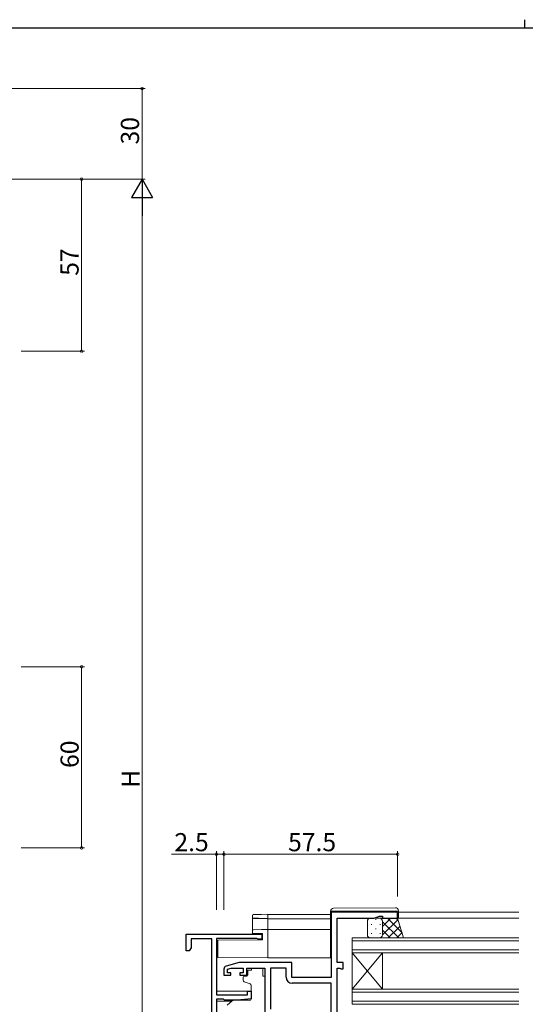
# Model space of a CAD drawing. Extents: x 0 to 793, y 0 to 564.
# Drawn here: x 221 to 388, y 238 to 564 of the extents above; entities that cross this region are included whole.
import ezdxf

# ---------------------------------------------------------------- set-up
doc = ezdxf.new("R2010")
doc.units = 0
for name, color, linetype, lineweight in [('YKK_11', 7, 'CONTINUOUS', 30), ('YKK_12', 2, 'CONTINUOUS', 13), ('YKK_13', 4, 'CONTINUOUS', 13), ('YKK_D', 6, 'CONTINUOUS', 13)]:
    doc.layers.add(name, color=color, linetype=linetype, lineweight=lineweight)
doc.layers.add('YKK_ZWAK', color=7, linetype='CONTINUOUS')
doc.styles.get("Standard").update_dxf_attribs({"font": 'ROMANS.SHX', "bigfont": 'EXTFONT.SHX'})

# ---------------------------------------------------------------- blocks, each defined once
blk = doc.blocks.new('A201')
at = {"layer": 'YKK_ZWAK', "color": 254, "linetype": 'Continuous'}
blk.add_line((571, 410), (21, 410), dxfattribs=at)
at = {"layer": 'YKK_ZWAK', "color": 8, "linetype": 'Continuous'}
blk.add_line((296.01, 412), (296.01, 410), dxfattribs=at)

msp = doc.modelspace()

# ---------------------------------------------------------------- linework, layer by layer
at = {"layer": 'YKK_11', "color": 0, "linetype": 'ByBlock', "lineweight": -2, "ltscale": 0.5}
for p, q in [((345.8, 268.6), (323.8, 268.6)), ((323.8, 268.6), (323.8, 247)), ((345.8, 266.6), (345.8, 268.6)), ((325.8, 252), (325.8, 266.67)), ((325.8, 266.67), (338.07, 266.67)), ((338.07, 266.67), (339.8, 267.3)), ((339.8, 267.3), (340.8, 267.3)), ((340.8, 267.3), (340.8, 266.6)), ((340.8, 266.6), (345.8, 266.6)), ((275.8, 255.8), (275.8, 261.3)), ((275.8, 261.3), (300.8, 261.3)), ((300.8, 261.3), (300.8, 259.7)), ((284.3, 259.8), (277.4, 259.8)), ((277.4, 259.8), (277.4, 256.84)), ((284.3, 164.8), (284.3, 259.8)), ((299.15, 259.9), (285.8, 259.9)), ((285.8, 259.9), (285.8, 241.2)), ((299.38, 259.8), (299.15, 259.9)), ((299.6, 259.7), (299.38, 259.8)), ((300.8, 259.7), (299.6, 259.7)), ((276.8, 255.8), (275.8, 255.8)), ((277.4, 256.84), (276.8, 255.8)), ((293.3, 252), (289.01, 250.71)), ((310.8, 252), (293.3, 252)), ((310.8, 247), (310.8, 252)), ((327.8, 252), (325.8, 252)), ((327.8, 249.9), (327.8, 252)), ((288.3, 249.76), (288.3, 247.7)), ((289.5, 249.71), (290.69, 250.07)), ((289.5, 248.5), (289.5, 249.71)), ((290.6, 248.5), (289.5, 248.5)), ((290.6, 247.7), (290.6, 248.5)), ((290.69, 250.07), (294.7, 250.07)), ((294.7, 248.5), (293.6, 248.5)), ((293.6, 248.5), (293.6, 247.7)), ((294.7, 250.07), (294.7, 248.5)), ((295.9, 247.7), (295.9, 250.07)), ((295.9, 250.07), (301.8, 250.07)), ((301.8, 250.07), (301.8, 231.53)), ((303.73, 250.07), (303.73, 236.53)), ((308.87, 250.07), (303.73, 250.07)), ((303.73, 250.07), (303.73, 236.53)), ((308.87, 247.07), (308.87, 250.07)), ((325.8, 231.53), (325.8, 250.07)), ((325.8, 250.07), (326.67, 250.07)), ((326.67, 250.07), (326.84, 249.99)), ((326.84, 249.99), (327, 249.9)), ((327, 249.9), (327.8, 249.9)), ((288.3, 247.7), (290.6, 247.7)), ((293.6, 247.7), (295.9, 247.7)), ((323.8, 247), (310.8, 247)), ((323.8, 245.07), (310.87, 245.07)), ((323.8, 231.53), (323.8, 245.07)), ((296.1, 241.2), (296.1, 242.5)), ((296.1, 242.5), (297.3, 242.5)), ((297.3, 242.5), (297.3, 239.89)), ((285.8, 241.2), (296.1, 241.2)), ((288.11, 239.8), (285.8, 239.8)), ((285.8, 239.8), (285.8, 224.5)), ((288.31, 239.65), (288.11, 239.8)), ((288.5, 239.5), (288.31, 239.65)), ((292.8, 239.5), (288.5, 239.5)), ((297.3, 239.89), (292.8, 239.5))]:
    msp.add_line(p, q, dxfattribs=at)
for centre, radius, start, end in [((289.3, 249.76), 1, 106.6993, 180), ((310.87, 247.07), 2, 180, 270)]:
    msp.add_arc(centre, radius, start, end, dxfattribs=at)
at = {"layer": 'YKK_12'}
for p, q in [((302.8, 267.8), (323.6, 267.8)), ((346.1, 268.6), (385.97, 268.6)), ((323.6, 266.4), (302.8, 266.4)), ((345.3, 266.6), (385.97, 266.6)), ((323.6, 262.9), (302.8, 262.9)), ((302.8, 253.5), (323.6, 253.5)), ((285.8, 242.5), (297.3, 242.5)), ((285.8, 239.1), (290.92, 239.1))]:
    msp.add_line(p, q, dxfattribs=at)
at = {"layer": 'YKK_12', "linetype": 'Continuous'}
for p, q in [((330.8, 260.1), (385.97, 260.1)), ((330.8, 255.1), (330.8, 260.1)), ((385.97, 259.1), (330.8, 259.1)), ((330.8, 256.1), (385.97, 256.1)), ((385.97, 255.1), (330.8, 255.1)), ((330.8, 255.1), (330.8, 243.1)), ((330.8, 255.1), (340.8, 243.1)), ((330.8, 243.1), (340.8, 255.1)), ((340.8, 255.1), (340.8, 243.1)), ((330.8, 243.1), (385.97, 243.1)), ((330.8, 238.1), (330.8, 243.1)), ((385.97, 242.1), (330.8, 242.1)), ((330.8, 239.1), (385.97, 239.1)), ((385.97, 238.1), (330.8, 238.1))]:
    msp.add_line(p, q, dxfattribs=at)
at = {"layer": 'YKK_13', "linetype": 'Continuous'}
for p, q in [((297.8, 266.87), (297.8, 267.5)), ((300.75, 267.89), (302.8, 267.93)), ((302.8, 267.93), (302.8, 267.63)), ((302.8, 266.83), (302.8, 267.63)), ((297.8, 266.78), (297.8, 266.87)), ((297.8, 262.52), (297.8, 266.78)), ((298.09, 266.49), (302.8, 266.41)), ((302.8, 266.53), (300.75, 266.57)), ((302.8, 266.83), (302.8, 266.53)), ((302.8, 266.41), (302.8, 266.53)), ((302.8, 266.41), (302.8, 266.11)), ((302.8, 263.2), (302.8, 266.11)), ((297.8, 261.56), (297.8, 262.52)), ((300.77, 261.51), (297.8, 261.56)), ((298.09, 262.82), (300.77, 262.86)), ((300.77, 262.86), (302.8, 262.9)), ((301.1, 261.5), (300.77, 261.51)), ((301.1, 259.5), (301.1, 261.5)), ((302.8, 263.2), (302.8, 262.9)), ((302.8, 262.9), (302.8, 262.6)), ((302.8, 254.1), (302.8, 262.6)), ((301.1, 259.5), (286.3, 259.37)), ((286.3, 254.24), (286.3, 259.37)), ((286.3, 253.64), (286.3, 254.24)), ((302.8, 253.5), (286.3, 253.64)), ((302.8, 254.1), (302.8, 253.5))]:
    msp.add_line(p, q, dxfattribs=at)
at = {"layer": 'YKK_13'}
for p, q in [((323.6, 268.91), (323.6, 268.9)), ((323.6, 268.9), (324.1, 268.9)), ((323.6, 268.9), (323.6, 268.6)), ((323.6, 253.6), (323.6, 268.6)), ((324.1, 268.9), (345.6, 268.9)), ((345.09, 270.09), (324.59, 269.91)), ((345.6, 268.9), (346.1, 268.9)), ((346.1, 268.9), (346.1, 269.09)), ((346.1, 268.6), (346.1, 268.9)), ((346.1, 268.6), (346.1, 266.6)), ((335.8, 261.1), (335.8, 265.6)), ((336.8, 266.6), (339.8, 266.6)), ((337.2, 264.45), (337.2, 264.65)), ((338.61, 266.07), (338.61, 266.27)), ((339.8, 266.6), (345.8, 266.6)), ((340.03, 264.45), (340.03, 264.65)), ((340.68, 266.6), (340.44, 266.36)), ((343.51, 266.6), (340.8, 263.89)), ((345.93, 266.19), (340.8, 261.06)), ((340.8, 265.6), (340.8, 261.1)), ((340.8, 261.1), (340.8, 265.6)), ((346.16, 260.1), (340.8, 265.46)), ((347.27, 261.82), (342.49, 266.6)), ((346.01, 265.9), (345.32, 266.6)), ((345.8, 266.6), (345.8, 266.6)), ((345.8, 266.6), (347.8, 260.1)), ((345.8, 266.6), (345.8, 266.6)), ((345.8, 266.6), (347.8, 260.1)), ((337.2, 261.42), (337.2, 261.62)), ((338.61, 263.04), (338.61, 263.24)), ((340.03, 261.42), (340.03, 261.62)), ((343.33, 260.1), (340.8, 262.63)), ((346.59, 264.03), (342.67, 260.1)), ((347.26, 261.86), (345.49, 260.1)), ((339.8, 260.1), (336.8, 260.1)), ((338.61, 260.1), (338.61, 260.21)), ((347.8, 260.1), (339.8, 260.1)), ((339.84, 260.1), (339.84, 260.1)), ((340.5, 260.1), (340.34, 260.26)), ((347.8, 260.1), (347.8, 260.1)), ((347.8, 260.1), (347.8, 260.1)), ((297.4, 249.4), (296.23, 249.4)), ((296.23, 248.4), (296.23, 249.4)), ((296.23, 248.4), (296.23, 247.7)), ((297.4, 250.07), (301.2, 250.07)), ((297.4, 250.07), (301.2, 250.07)), ((297.4, 250.07), (297.4, 249.4)), ((301.2, 250.07), (301.2, 249.4)), ((301.2, 248.4), (301.2, 249.4)), ((301.2, 247.4), (301.2, 248.4)), ((294.7, 247.1), (294.7, 246.05)), ((295.93, 247.4), (295, 247.4)), ((295.03, 245.58), (297.03, 244.85)), ((301.2, 247.4), (301.8, 247.4)), ((301.8, 235.84), (301.8, 247.4)), ((297.3, 244.4), (297.3, 239.8)), ((291.06, 239.22), (289.37, 237.8)), ((297.08, 239.5), (291.7, 239.45))]:
    msp.add_line(p, q, dxfattribs=at)
for centre, radius, start, end in [((324.6, 268.91), 1, 90.5, 180), ((345.1, 269.09), 1, 0, 90.5), ((336.8, 265.6), 1, 90, 180), ((339.8, 265.6), 1, 0, 90), ((339.8, 265.6), 1, 0, 90), ((336.8, 261.1), 1, 180, 270), ((339.8, 261.1), 1, 270, 360), ((339.8, 261.1), 1, 270, 0), ((324.1, 253.6), 0.5, 180, 233.1302), ((295, 247.1), 0.3, 90, 180), ((295.2, 246.05), 0.5, 180, 250), ((295.93, 247.7), 0.3, 270, 0), ((296.8, 244.4), 0.5, 0, 70), ((291.71, 238.45), 1, 90.5, 130), ((297, 239.8), 0.3, 270.5, 0)]:
    msp.add_arc(centre, radius, start, end, dxfattribs=at)
at = {"layer": 'YKK_13', "linetype": 'Continuous'}
for centre, start, end in [((298.1, 266.87), 180.0043, 269.0045), ((298.1, 262.52), 91, 180)]:
    msp.add_arc(centre, 0.3, start, end, dxfattribs=at)
for centre, major_axis, ratio, start_param, end_param in [((300.79, 267.85), (2.7, 0.05), 0.01745, 1.587945, 2.948004), ((298.1, 266.78), (0.3, 0), 0.965547, 3.141593, 4.694936), ((300.79, 266.52), (-2.7, 0.05), 0.01745, -0.119373, 0.000305), ((300.79, 266.52), (-2.7, 0.05), 0.01745, -1.553038, -0.119373)]:
    msp.add_ellipse(centre, major_axis=major_axis, ratio=ratio, start_param=start_param, end_param=end_param, dxfattribs=at)
msp.add_open_spline([(298.12, 267.81), (298.11, 267.81), (298.09, 267.81), (298.07, 267.8), (298.03, 267.8), (298, 267.79), (297.95, 267.77), (297.9, 267.73), (297.85, 267.68), (297.82, 267.61), (297.8, 267.55), (297.8, 267.51), (297.8, 267.5)], degree=3, knots=[0, 0, 0, 0, 0.108493, 0.320384, 0.42868, 0.510297, 0.585449, 0.666962, 0.760187, 0.862634, 0.971363, 1, 1, 1, 1], dxfattribs=at)
at = {"layer": 'YKK_D'}
for p, q in [((169.29, 541.4), (262.19, 541.4)), ((261.19, 511.4), (261.19, 541.4)), ((169.29, 511.4), (262.19, 511.4)), ((169.29, 511.4), (262.19, 511.4)), ((221.19, 511.4), (242.19, 511.4)), ((241.19, 454.4), (241.19, 511.4)), ((261.19, 504.4), (261.19, 118.4)), ((221.19, 454.4), (242.19, 454.4)), ((221.19, 349.9), (242.19, 349.9)), ((241.19, 349.9), (241.19, 289.9)), ((221.19, 289.9), (242.19, 289.9)), ((285.8, 287.8), (270.9, 287.8)), ((285.8, 269.4), (285.8, 288.8)), ((288.3, 287.8), (285.8, 287.8)), ((288.3, 269.4), (288.3, 288.8)), ((288.3, 274.32), (288.3, 288.8)), ((288.3, 287.8), (345.8, 287.8)), ((345.8, 273.82), (345.8, 288.8))]:
    msp.add_line(p, q, dxfattribs=at)
at = {"layer": 'YKK_D', "lineweight": -2}
for p, q in [((261.19, 511.4), (257.69, 505.34)), ((261.19, 511.4), (264.69, 505.34)), ((261.19, 511.4), (261.19, 499.28)), ((257.69, 505.34), (264.69, 505.34))]:
    msp.add_line(p, q, dxfattribs=at)
at = {"layer": 'YKK_D', "linetype": 'ByBlock', "const_width": 0.85}
for points in [[(261.19, 541.29, 1), (261.19, 541.51, 1)], [(241.19, 511.29, 1), (241.19, 511.51, 1)], [(241.19, 454.5, 1), (241.19, 454.29, 1)], [(241.19, 349.79, 1), (241.19, 350.01, 1)], [(241.19, 290.01, 1), (241.19, 289.79, 1)], [(285.91, 287.8, 1), (285.69, 287.8, 1)], [(288.19, 287.8, 1), (288.41, 287.8, 1)], [(288.41, 287.8, 1), (288.19, 287.8, 1)], [(345.69, 287.8, 1), (345.91, 287.8, 1)]]:
    msp.add_lwpolyline(points, format="xyb", close=True, dxfattribs=at)

# ---------------------------------------------------------------- block references
at = {"layer": 'YKK_ZWAK', "xscale": 1.4, "yscale": 1.4, "zscale": 1.4}
msp.add_blockref('A201', (-26.6, -12.6), dxfattribs=at)

# ---------------------------------------------------------------- texts
at = {"layer": 'YKK_D'}
for s, p in [('30', (260.19, 522.88)), ('57', (240.19, 479.38)), ('60', (240.19, 316.38)), ('H', (260.39, 309.8))]:
    msp.add_text(s, height=6, rotation=90, dxfattribs=at).set_placement(p)
for s, p in [('2.5', (271.9, 288.8)), ('57.5', (309.53, 288.8))]:
    msp.add_text(s, height=6, dxfattribs=at).set_placement(p)

doc.saveas('drawing.dxf')
